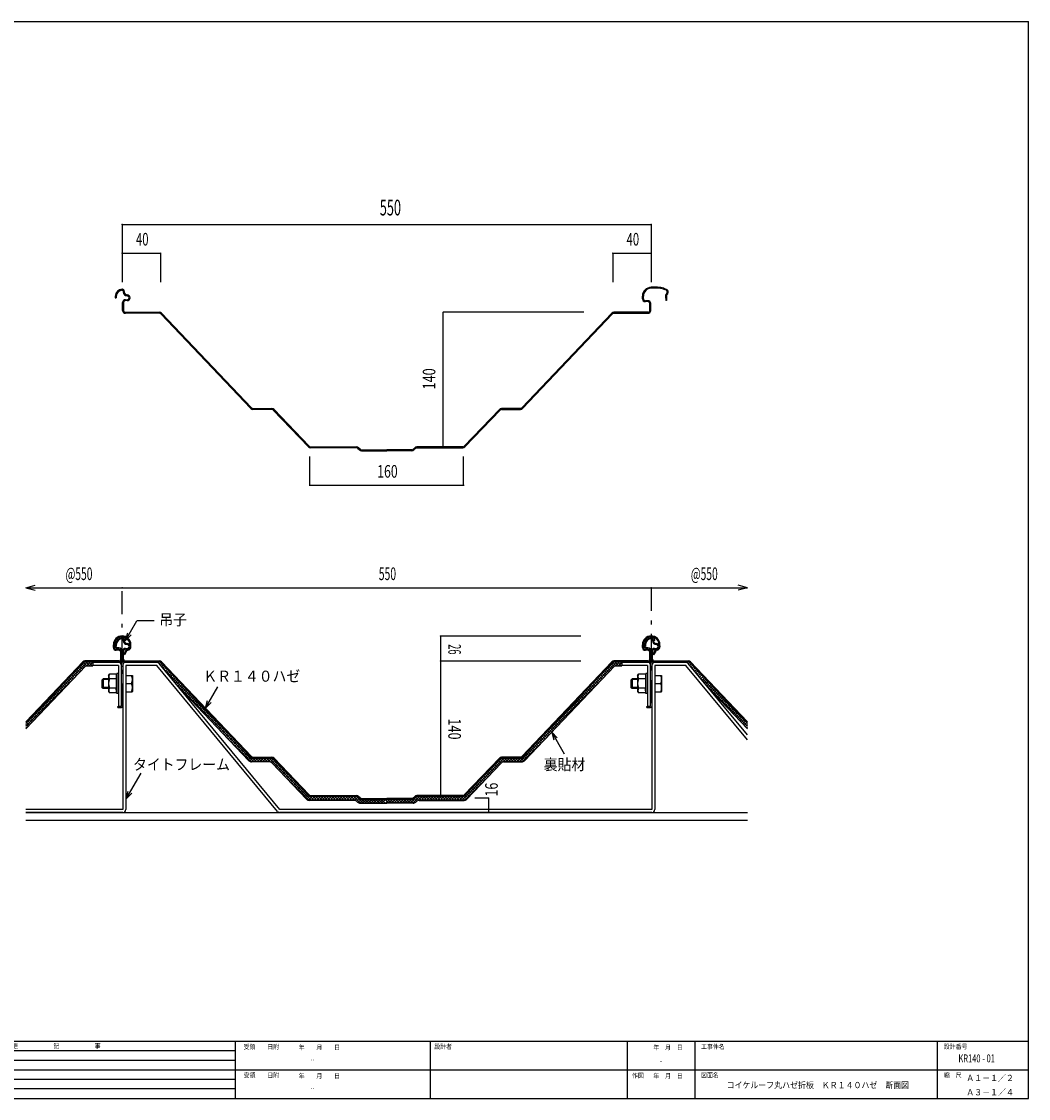
# Model space of a CAD drawing. Extents: x 35 to 1612, y 124 to 1244.
# Drawn here: x 565 to 1612, y 124 to 1244 of the extents above; entities that cross this region are included whole.
import ezdxf
from ezdxf.enums import TextEntityAlignment as Align

# ---------------------------------------------------------------- set-up
doc = ezdxf.new("R2010")
doc.units = 0
doc.header["$LTSCALE"] = 2
doc.header["$MEASUREMENT"] = 0
doc.linetypes.add('CENTER2', pattern=[24, 12, -5, 2, -5])
for name, color, linetype in [('0-0', 7, 'CONTINUOUS'), ('0-2', 7, 'CONTINUOUS'), ('F-F', 7, 'CONTINUOUS')]:
    doc.layers.add(name, color=color, linetype=linetype)
doc.styles.get("Standard").update_dxf_attribs({"font": 'txt.shx', "bigfont": 'extfont.shx'})

msp = doc.modelspace()

# ---------------------------------------------------------------- linework, layer by layer
at = {"layer": '0-0', "color": 4, "linetype": 'CONTINUOUS'}
for p, q in [((669.51, 1032.65), (669.51, 972.65)), ((669.51, 1002.65), (709.51, 1002.65)), ((709.51, 1002.65), (709.51, 972.65)), ((1179.51, 1002.65), (1179.51, 972.65)), ((1179.51, 1002.65), (1219.51, 1002.65)), ((1003.18, 801.23), (1003.18, 941.23)), ((1149.51, 941.23), (1003.18, 941.23)), ((864.51, 761.23), (864.51, 791.23)), ((1024.51, 761.23), (1024.51, 791.23)), ((1024.51, 761.23), (864.51, 761.23))]:
    msp.add_line(p, q, dxfattribs=at)
at = {"layer": '0-0', "color": 7, "linetype": 'CONTINUOUS'}
for p, q in [((669.58, 965.23), (669.9, 965.24)), ((669.66, 964.23), (669.87, 964.24)), ((1232.61, 966.28), (1235.88, 965.11)), ((662.41, 958.15), (662.41, 956.15)), ((662.41, 956.15), (663.41, 956.15)), ((663.41, 958.09), (663.41, 956.15)), ((670.78, 963.07), (670.71, 962.35)), ((671.76, 962.89), (671.71, 962.35)), ((673.01, 954.35), (674.71, 954.35)), ((674.71, 953.35), (673.01, 953.35)), ((1210.42, 955.33), (1210.42, 958.13)), ((1211.42, 955.33), (1211.42, 958.13)), ((1216.01, 953.33), (1213.42, 953.33)), ((1216.01, 952.33), (1213.42, 952.33)), ((1234.32, 957.83), (1234.54, 953.51)), ((670.01, 943.23), (670.01, 951.35)), ((671.01, 951.35), (671.01, 943.23)), ((673.01, 941.23), (708.23, 941.23)), ((1216.02, 941.23), (1180.8, 941.23)), ((1218.02, 943.23), (1218.02, 950.33)), ((1219.01, 943.23), (1219.01, 950.33)), ((708.23, 940.23), (673.01, 940.23)), ((709.68, 939.61), (803.2, 841.16)), ((803.92, 841.85), (710.4, 940.3)), ((1085.11, 841.85), (1178.63, 940.3)), ((1179.35, 939.61), (1085.83, 841.16)), ((1180.8, 940.23), (1216.02, 940.23)), ((805.37, 841.23), (825.23, 841.23)), ((825.23, 840.23), (805.37, 840.23)), ((863.92, 801.85), (827.4, 840.3)), ((1025.11, 801.85), (1061.63, 840.3)), ((1083.66, 841.23), (1063.8, 841.23)), ((1063.8, 840.23), (1083.66, 840.23)), ((826.68, 839.61), (863.2, 801.17)), ((1062.35, 839.61), (1025.83, 801.17)), ((865.37, 801.23), (913.27, 801.23)), ((913.27, 800.23), (865.37, 800.23)), ((914.69, 799.65), (916.22, 798.11)), ((916.93, 798.82), (915.39, 800.35)), ((918.34, 798.23), (944.51, 798.23)), ((918.34, 797.23), (944.51, 797.23)), ((970.69, 798.23), (944.51, 798.23)), ((970.69, 797.23), (944.51, 797.23)), ((972.1, 798.82), (973.64, 800.35)), ((974.34, 799.65), (972.81, 798.11)), ((1023.66, 801.23), (975.76, 801.23)), ((975.76, 800.23), (1023.66, 800.23))]:
    msp.add_line(p, q, dxfattribs=at)
at = {"layer": '0-0', "color": 3, "linetype": 'CONTINUOUS', "const_width": 0.8}
for points in [[(669.114, 1032.651, 1), (669.914, 1032.651, 1)], [(1219.114, 1032.651, 1), (1219.914, 1032.651, 1)], [(669.114, 1002.651, 1), (669.914, 1002.651, 1)], [(709.114, 1002.651, 1), (709.914, 1002.651, 1)], [(1179.114, 1002.651, 1), (1179.914, 1002.651, 1)], [(1219.114, 1002.651, 1), (1219.914, 1002.651, 1)], [(1002.776, 941.231, 1), (1003.576, 941.231, 1)], [(1002.776, 801.231, 1), (1003.576, 801.231, 1)], [(864.114, 761.231, 1), (864.914, 761.231, 1)], [(1024.114, 761.231, 1), (1024.914, 761.231, 1)]]:
    msp.add_lwpolyline(points, format="xyb", close=True, dxfattribs=at)
at = {"layer": '0-0', "color": 4, "linetype": 'CONTINUOUS'}
msp.add_lwpolyline([(669.51, 1032.65), (1219.51, 1032.65), (1219.51, 972.65)], dxfattribs=at)
at = {"layer": '0-0', "color": 7, "linetype": 'CONTINUOUS'}
for points in [[(1232.39, 965.3), (1235.1, 964.46), (1235.61, 963.87)], [(1235.32, 957.88), (1235.54, 953.56), (1234.54, 953.51)]]:
    msp.add_lwpolyline(points, dxfattribs=at)
for centre, radius, start, end in [((669.95, 957.69), 7.552, 92.870895, 176.485825), ((669.95, 957.69), 6.552, 92.57373, 176.485825), ((669.79, 963.24), 1, 349.720016, 445.511261), ((669.79, 963.24), 2, 349.720016, 446.987885), ((1219.51, 958.13), 9.099, 90.003738, -180), ((1219.51, 958.13), 8.1, 90.004211, -180), ((1222.92, 923.54), 43.819, 77.227173, 94.457367), ((1222.92, 923.54), 42.819, 77.227188, 94.457367), ((1233.09, 962.24), 3, 314.79982, 393.011978), ((1233.09, 962.24), 4, 33.011978, 45.851196), ((1233.09, 962.24), 4, 314.79982, 393.011978), ((673.01, 951.35), 3, 90, 180), ((674.71, 962.35), 4, 180, 270), ((673.01, 951.35), 2, 90, 180), ((674.71, 962.35), 3, 180, 270), ((674.71, 956.35), 3, 360, 450), ((674.71, 956.35), 2, 360, 450), ((674.71, 956.35), 2, 270, 360), ((674.71, 956.35), 3, 270, 360), ((674.71, 956.35), 3, 360, 374.835114), ((1213.42, 955.33), 3, 180, -90), ((1213.42, 955.33), 2, 180, -90), ((1216.01, 950.33), 3, 360, 450), ((1216.01, 950.33), 2, 360, 450), ((1237.32, 957.98), 3, 134.79982, 182.912216), ((1237.32, 957.98), 2, 134.79982, 182.912216), ((673.01, 943.23), 3, 180, -90), ((673.01, 943.23), 2, 180, -90), ((708.23, 938.23), 3, 43.531281, 90), ((1180.8, 938.23), 3, 90, 136.468719), ((1216.02, 943.23), 3, 270, 0), ((1216.02, 943.23), 2, 270, 0), ((708.23, 938.23), 2, 43.531281, 90), ((1180.8, 938.23), 2, 90, 136.468719), ((805.37, 843.23), 3, 223.531342, 270), ((805.37, 843.23), 2, 223.531342, 270), ((825.23, 838.23), 3, 43.531219, 90), ((825.23, 838.23), 2, 43.531219, 90), ((1063.8, 838.23), 3, 90, 136.468781), ((1063.8, 838.23), 2, 90, 136.468781), ((1083.66, 843.23), 2, 270, 316.468658), ((1083.66, 843.23), 3, 270, 316.468658), ((865.37, 803.23), 3, 223.531219, 270), ((865.37, 803.23), 2, 223.531219, 270), ((913.27, 798.23), 3, 45.000244, 90), ((913.27, 798.23), 2, 45.000244, 90), ((918.34, 800.23), 3, 225.000244, 270), ((918.34, 800.23), 2, 225.000244, 270), ((970.69, 800.23), 2, 270, 314.999756), ((970.69, 800.23), 3, 270, 314.999756), ((975.76, 798.23), 3, 90, 134.999756), ((975.76, 798.23), 2, 90, 134.999756), ((1023.66, 803.23), 2, 270, 316.468781), ((1023.66, 803.23), 3, 270, 316.468781)]:
    msp.add_arc(centre, radius, start, end, dxfattribs=at)
at = {"layer": '0-2', "color": 7, "linetype": 'CONTINUOUS'}
for p, q in [((569.51, 654.72), (579.17, 657.31)), ((569.51, 654.72), (579.17, 652.13)), ((1319.51, 654.72), (1309.86, 657.31)), ((1319.51, 654.72), (1309.86, 652.13)), ((673.13, 600.02), (684.94, 620.47)), ((702.81, 620.47), (684.94, 620.47)), ((673.13, 600.02), (675.27, 608.02)), ((673.13, 600.02), (678.98, 605.88)), ((660.41, 592.74), (660.41, 595.54)), ((661.41, 592.74), (661.41, 595.54)), ((662.41, 595.54), (662.41, 593.54)), ((663.41, 595.48), (663.41, 593.54)), ((670.78, 600.45), (670.71, 599.74)), ((671.76, 600.27), (671.71, 599.74)), ((673.13, 600.02), (671.96, 600.02)), ((677.61, 594.51), (677.61, 595.54)), ((677.61, 594.51), (677.71, 593.74)), ((678.61, 594.63), (678.61, 595.54)), ((1000.52, 604.64), (1146.36, 604.64)), ((1000.52, 604.64), (1000.52, 438.64)), ((1210.41, 592.74), (1210.41, 595.54)), ((1211.41, 592.74), (1211.41, 595.54)), ((1212.41, 595.54), (1212.41, 593.54)), ((1213.41, 595.48), (1213.41, 593.54)), ((1220.78, 600.45), (1220.71, 599.74)), ((1221.76, 600.27), (1221.71, 599.74)), ((1223.13, 600.02), (1221.96, 600.02)), ((1227.61, 594.51), (1227.61, 595.54)), ((1227.61, 594.51), (1227.71, 593.74)), ((1228.61, 594.63), (1228.61, 595.54)), ((662.41, 593.54), (663.41, 593.54)), ((666.01, 592.13), (663.41, 592.13)), ((666.01, 590.74), (663.41, 590.74)), ((666.01, 589.74), (663.41, 589.74)), ((668.01, 580.64), (668.01, 587.74)), ((669.01, 580.64), (669.01, 587.74)), ((670.01, 580.64), (670.01, 588.74)), ((671.01, 580.64), (671.01, 588.74)), ((673.34, 589.37), (671.18, 585.63)), ((673.01, 591.74), (674.71, 591.74)), ((674.71, 590.74), (673.01, 590.74)), ((1212.41, 593.54), (1213.41, 593.54)), ((1216.01, 592.13), (1213.41, 592.13)), ((1216.01, 590.74), (1213.41, 590.74)), ((1216.01, 589.74), (1213.41, 589.74)), ((1218.01, 580.64), (1218.01, 587.74)), ((1219.01, 580.64), (1219.01, 587.74)), ((1220.01, 580.64), (1220.01, 588.74)), ((1221.01, 580.64), (1221.01, 588.74)), ((1223.34, 589.37), (1221.18, 585.63)), ((1223.01, 591.74), (1224.71, 591.74)), ((1224.71, 590.74), (1223.01, 590.74)), ((569.51, 515.48), (628.63, 577.7)), ((629.35, 577.01), (569.51, 514.03)), ((569.51, 508.22), (631.66, 573.64)), ((666.01, 578.64), (630.8, 578.64)), ((630.8, 577.64), (666.02, 577.64)), ((631.66, 573.64), (638.91, 573.64)), ((668.91, 577.14), (669.01, 580.64)), ((668.91, 531.34), (668.91, 577.14)), ((668.91, 573.14), (670.11, 573.14)), ((670.11, 577.14), (670.01, 580.64)), ((670.11, 577.14), (670.11, 571.14)), ((673.01, 578.64), (708.23, 578.64)), ((708.23, 577.64), (673.01, 577.64)), ((709.68, 577.01), (803.2, 478.57)), ((803.92, 479.26), (710.4, 577.7)), ((1000.52, 578.64), (1146.36, 578.64)), ((1085.11, 479.26), (1178.63, 577.7)), ((1179.35, 577.01), (1085.83, 478.57)), ((1087.84, 474.88), (1181.66, 573.64)), ((1216.01, 578.64), (1180.8, 578.64)), ((1180.8, 577.64), (1216.02, 577.64)), ((1181.66, 573.64), (1188.91, 573.64)), ((1218.91, 577.14), (1219.01, 580.64)), ((1218.91, 531.34), (1218.91, 577.14)), ((1218.91, 573.14), (1220.11, 573.14)), ((1220.11, 577.14), (1220.01, 580.64)), ((1220.11, 577.14), (1220.11, 571.14)), ((1223.01, 578.64), (1258.23, 578.64)), ((1258.23, 577.64), (1223.01, 577.64)), ((1259.68, 577.01), (1319.51, 514.03)), ((1319.51, 515.48), (1260.4, 577.7)), ((801.19, 474.88), (727.73, 552.21)), ((756.2, 529.49), (769.01, 551.67)), ((1319.51, 508.22), (1277.73, 552.21)), ((665.11, 531.34), (668.91, 531.34)), ((665.11, 530.14), (665.11, 531.34)), ((665.11, 530.14), (668.91, 530.14)), ((756.2, 529.49), (758.35, 537.49)), ((756.2, 529.49), (762.06, 535.35)), ((1215.11, 530.14), (1218.91, 530.14)), ((1116.05, 504.57), (1118.19, 496.57)), ((1116.05, 504.57), (1121.91, 498.72)), ((1116.05, 504.57), (1129.04, 482.07)), ((822.65, 473.64), (804.09, 473.64)), ((805.37, 478.64), (825.23, 478.64)), ((825.23, 477.64), (805.37, 477.64)), ((861.19, 434.88), (825.55, 472.39)), ((826.68, 477.01), (863.2, 438.57)), ((863.92, 439.26), (827.4, 477.7)), ((1025.11, 439.26), (1061.63, 477.7)), ((1062.35, 477.01), (1025.83, 438.57)), ((1027.84, 434.88), (1063.48, 472.39)), ((1083.66, 478.64), (1063.8, 478.64)), ((1063.8, 477.64), (1083.66, 477.64)), ((1066.38, 473.64), (1084.94, 473.64)), ((673.79, 435.34), (689.13, 461.91)), ((673.79, 435.34), (675.94, 443.34)), ((673.79, 435.34), (679.65, 441.2)), ((865.37, 438.64), (913.27, 438.64)), ((913.27, 437.64), (865.37, 437.64)), ((914.69, 437.05), (916.22, 435.51)), ((916.93, 436.22), (915.39, 437.76)), ((972.1, 436.22), (973.64, 437.76)), ((974.34, 437.05), (972.81, 435.51)), ((1023.66, 438.64), (975.76, 438.64)), ((975.76, 437.64), (1023.66, 437.64)), ((910.79, 433.64), (864.09, 433.64)), ((913.61, 432.46), (914.27, 431.81)), ((917.1, 430.64), (944.51, 430.64)), ((918.34, 435.64), (944.51, 435.64)), ((918.34, 434.64), (944.51, 434.64)), ((970.69, 435.64), (944.51, 435.64)), ((970.69, 434.64), (944.51, 434.64)), ((971.93, 430.64), (944.51, 430.64)), ((975.41, 432.46), (974.76, 431.81)), ((978.24, 433.64), (1024.94, 433.64)), ((1050.52, 435.94), (1036.07, 435.94)), ((1050.52, 435.94), (1050.52, 420.94))]:
    msp.add_line(p, q, dxfattribs=at)
at = {"layer": '0-2', "color": 7, "linetype": 'CENTER2'}
for p, q in [((669.51, 531.34), (669.51, 654.72)), ((1219.51, 654.72), (1219.51, 531.34))]:
    msp.add_line(p, q, dxfattribs=at)
at = {"layer": '0-2', "color": 4, "linetype": 'CONTINUOUS'}
for p, q in [((633.68, 577.64), (569.51, 513.47)), ((630.85, 577.64), (612.78, 559.56)), ((626.78, 568.5), (623.95, 571.33)), ((628.16, 569.95), (625.33, 572.78)), ((629.53, 571.4), (626.7, 574.23)), ((630.91, 572.85), (628.08, 575.68)), ((632.95, 573.64), (629.46, 577.13)), ((635.78, 573.64), (631.78, 577.64)), ((636.5, 577.64), (632.5, 573.64)), ((638.61, 573.64), (634.61, 577.64)), ((639.33, 577.64), (635.33, 573.64)), ((638.91, 576.16), (637.44, 577.64)), ((638.91, 574.39), (638.16, 573.64)), ((706.59, 576.98), (707.25, 577.64)), ((708.23, 575.79), (709.57, 577.13)), ((709.51, 574.24), (710.95, 575.68)), ((710.79, 572.69), (712.32, 574.23)), ((712.07, 571.14), (713.7, 572.78)), ((713.35, 569.6), (715.08, 571.33)), ((1183.68, 577.64), (1109.04, 503)), ((1180.85, 577.64), (1162.78, 559.56)), ((1176.78, 568.5), (1173.95, 571.33)), ((1178.16, 569.95), (1175.33, 572.78)), ((1179.53, 571.4), (1176.7, 574.23)), ((1180.91, 572.85), (1178.08, 575.68)), ((1182.95, 573.64), (1179.46, 577.13)), ((1185.78, 573.64), (1181.78, 577.64)), ((1186.5, 577.64), (1182.5, 573.64)), ((1188.61, 573.64), (1184.61, 577.64)), ((1189.33, 577.64), (1185.33, 573.64)), ((1188.91, 576.16), (1187.44, 577.64)), ((1188.91, 574.39), (1188.16, 573.64)), ((1256.59, 576.98), (1257.25, 577.64)), ((1258.23, 575.79), (1259.57, 577.13)), ((1259.51, 574.24), (1260.95, 575.68)), ((1260.79, 572.69), (1262.32, 574.23)), ((1262.07, 571.14), (1263.7, 572.78)), ((1263.35, 569.6), (1265.08, 571.33)), ((617.13, 558.34), (614.3, 561.17)), ((618.51, 559.79), (615.68, 562.62)), ((619.89, 561.24), (617.06, 564.07)), ((621.27, 562.69), (618.44, 565.52)), ((622.64, 564.15), (619.82, 566.97)), ((624.02, 565.6), (621.19, 568.42)), ((625.4, 567.05), (622.57, 569.88)), ((713.13, 569.85), (779.99, 503)), ((714.63, 568.05), (716.46, 569.88)), ((715.91, 566.5), (717.84, 568.42)), ((717.19, 564.95), (719.21, 566.97)), ((718.47, 563.4), (720.59, 565.52)), ((719.75, 561.85), (721.97, 564.07)), ((721.03, 560.31), (723.35, 562.62)), ((722.31, 558.76), (724.73, 561.17)), ((1167.13, 558.34), (1164.3, 561.17)), ((1168.51, 559.79), (1165.68, 562.62)), ((1169.89, 561.24), (1167.06, 564.07)), ((1171.27, 562.69), (1168.44, 565.52)), ((1172.64, 564.15), (1169.82, 566.97)), ((1174.02, 565.6), (1171.19, 568.42)), ((1175.4, 567.05), (1172.57, 569.88)), ((1264.63, 568.05), (1266.46, 569.88)), ((1265.91, 566.5), (1267.84, 568.42)), ((1267.19, 564.95), (1269.21, 566.97)), ((1268.47, 563.4), (1270.59, 565.52)), ((1269.75, 561.85), (1271.97, 564.07)), ((1271.03, 560.31), (1273.35, 562.62)), ((1272.31, 558.76), (1274.73, 561.17)), ((1272.31, 558.76), (1274.73, 561.17)), ((615.64, 556.77), (569.51, 510.65)), ((606.11, 546.74), (603.28, 549.57)), ((607.49, 548.19), (604.66, 551.02)), ((608.86, 549.64), (606.04, 552.47)), ((610.24, 551.09), (607.41, 553.92)), ((611.62, 552.54), (608.79, 555.37)), ((613, 553.99), (610.17, 556.82)), ((614.38, 555.44), (611.55, 558.27)), ((615.75, 556.89), (612.93, 559.72)), ((723.59, 557.21), (726.1, 559.72)), ((724.87, 555.66), (727.48, 558.27)), ((726.15, 554.11), (728.86, 556.82)), ((726.64, 553.52), (806.52, 473.64)), ((727.41, 552.54), (730.24, 555.37)), ((728.79, 551.09), (731.62, 553.92)), ((730.16, 549.64), (732.99, 552.47)), ((731.54, 548.19), (734.37, 551.02)), ((732.92, 546.74), (735.75, 549.57)), ((1165.64, 556.77), (1082.5, 473.64)), ((1156.11, 546.74), (1153.28, 549.57)), ((1157.49, 548.19), (1154.66, 551.02)), ((1158.86, 549.64), (1156.04, 552.47)), ((1160.24, 551.09), (1157.41, 553.92)), ((1161.62, 552.54), (1158.79, 555.37)), ((1163, 553.99), (1160.17, 556.82)), ((1164.38, 555.44), (1161.55, 558.27)), ((1165.75, 556.89), (1162.93, 559.72)), ((1273.15, 559.84), (1319.51, 513.47)), ((1273.59, 557.21), (1276.1, 559.72)), ((1273.59, 557.21), (1276.1, 559.72)), ((1274.87, 555.66), (1277.48, 558.27)), ((1274.87, 555.66), (1277.48, 558.27)), ((1276.15, 554.11), (1278.86, 556.82)), ((1276.64, 553.52), (1319.51, 510.65)), ((1277.43, 552.56), (1280.24, 555.37)), ((1278.79, 551.09), (1281.62, 553.92)), ((1280.16, 549.64), (1282.99, 552.47)), ((1281.54, 548.19), (1284.37, 551.02)), ((1282.92, 546.74), (1285.75, 549.57)), ((595.09, 535.14), (592.26, 537.96)), ((596.46, 536.59), (593.63, 539.42)), ((597.84, 538.04), (595.01, 540.87)), ((599.22, 539.49), (596.39, 542.32)), ((600.6, 540.94), (597.77, 543.77)), ((601.98, 542.39), (599.15, 545.22)), ((603.35, 543.84), (600.52, 546.67)), ((604.73, 545.29), (601.9, 548.12)), ((734.3, 545.29), (737.13, 548.12)), ((735.68, 543.84), (738.5, 546.67)), ((737.05, 542.39), (739.88, 545.22)), ((738.43, 540.94), (741.26, 543.77)), ((739.81, 539.49), (742.64, 542.32)), ((741.19, 538.04), (744.02, 540.87)), ((742.57, 536.59), (745.39, 539.42)), ((743.94, 535.14), (746.77, 537.96)), ((1145.09, 535.14), (1142.26, 537.96)), ((1146.46, 536.59), (1143.63, 539.42)), ((1147.84, 538.04), (1145.01, 540.87)), ((1149.22, 539.49), (1146.39, 542.32)), ((1150.6, 540.94), (1147.77, 543.77)), ((1151.98, 542.39), (1149.15, 545.22)), ((1153.35, 543.84), (1150.52, 546.67)), ((1154.73, 545.29), (1151.9, 548.12)), ((1284.3, 545.29), (1287.13, 548.12)), ((1285.68, 543.84), (1288.5, 546.67)), ((1287.05, 542.39), (1289.88, 545.22)), ((1288.43, 540.94), (1291.26, 543.77)), ((1289.81, 539.49), (1292.64, 542.32)), ((1291.19, 538.04), (1294.02, 540.87)), ((1292.57, 536.59), (1295.39, 539.42)), ((1293.94, 535.14), (1296.77, 537.96)), ((585.44, 524.98), (582.61, 527.81)), ((586.82, 526.43), (583.99, 529.26)), ((588.2, 527.88), (585.37, 530.71)), ((589.57, 529.33), (586.74, 532.16)), ((590.95, 530.78), (588.12, 533.61)), ((592.33, 532.23), (589.5, 535.06)), ((593.71, 533.69), (590.88, 536.51)), ((745.32, 533.69), (748.15, 536.51)), ((746.7, 532.23), (749.53, 535.06)), ((748.08, 530.78), (750.91, 533.61)), ((749.46, 529.33), (752.28, 532.16)), ((750.83, 527.88), (753.66, 530.71)), ((752.21, 526.43), (755.04, 529.26)), ((753.59, 524.98), (756.42, 527.81)), ((1135.44, 524.98), (1132.61, 527.81)), ((1136.82, 526.43), (1133.99, 529.26)), ((1138.2, 527.88), (1135.37, 530.71)), ((1139.57, 529.33), (1136.74, 532.16)), ((1140.95, 530.78), (1138.12, 533.61)), ((1142.33, 532.23), (1139.5, 535.06)), ((1143.71, 533.69), (1140.88, 536.51)), ((1295.32, 533.69), (1298.15, 536.51)), ((1296.7, 532.23), (1299.53, 535.06)), ((1298.08, 530.78), (1300.91, 533.61)), ((1299.46, 529.33), (1302.28, 532.16)), ((1300.83, 527.88), (1303.66, 530.71)), ((1302.21, 526.43), (1305.04, 529.26)), ((1303.59, 524.98), (1306.42, 527.81)), ((574.42, 513.38), (571.59, 516.21)), ((575.79, 514.83), (572.96, 517.66)), ((577.17, 516.28), (574.34, 519.11)), ((578.55, 517.73), (575.72, 520.56)), ((579.93, 519.18), (577.1, 522.01)), ((581.31, 520.63), (578.48, 523.46)), ((582.68, 522.08), (579.85, 524.91)), ((584.06, 523.53), (581.23, 526.36)), ((754.97, 523.53), (757.8, 526.36)), ((756.34, 522.08), (759.17, 524.91)), ((757.72, 520.63), (760.55, 523.46)), ((759.1, 519.18), (761.93, 522.01)), ((760.48, 517.73), (763.31, 520.56)), ((761.86, 516.28), (764.69, 519.11)), ((763.23, 514.83), (766.06, 517.66)), ((764.61, 513.38), (767.44, 516.21)), ((1124.42, 513.38), (1121.59, 516.21)), ((1125.79, 514.83), (1122.96, 517.66)), ((1127.17, 516.28), (1124.34, 519.11)), ((1128.55, 517.73), (1125.72, 520.56)), ((1129.93, 519.18), (1127.1, 522.01)), ((1131.31, 520.63), (1128.48, 523.46)), ((1132.68, 522.08), (1129.85, 524.91)), ((1134.06, 523.53), (1131.23, 526.36)), ((1304.97, 523.53), (1307.8, 526.36)), ((1306.35, 522.08), (1309.17, 524.91)), ((1307.72, 520.63), (1310.55, 523.46)), ((1309.1, 519.18), (1311.93, 522.01)), ((1310.48, 517.73), (1313.31, 520.56)), ((1311.86, 516.28), (1314.69, 519.11)), ((1313.23, 514.83), (1316.06, 517.66)), ((1314.61, 513.38), (1317.44, 516.21)), ((571.66, 510.48), (569.51, 512.62)), ((570.28, 509.03), (569.51, 509.79)), ((573.04, 511.93), (570.21, 514.76)), ((765.99, 511.93), (768.82, 514.76)), ((767.37, 510.48), (770.2, 513.31)), ((768.75, 509.03), (771.58, 511.86)), ((770.12, 507.58), (772.95, 510.41)), ((771.5, 506.13), (774.33, 508.96)), ((772.88, 504.68), (775.71, 507.5)), ((774.26, 503.23), (777.09, 506.05)), ((775.64, 501.77), (778.47, 504.6)), ((1113.39, 501.77), (1110.56, 504.6)), ((1114.77, 503.23), (1111.94, 506.05)), ((1116.15, 504.68), (1113.32, 507.5)), ((1117.53, 506.13), (1114.7, 508.96)), ((1118.9, 507.58), (1116.08, 510.41)), ((1120.28, 509.03), (1117.45, 511.86)), ((1121.66, 510.48), (1118.83, 513.31)), ((1123.04, 511.93), (1120.21, 514.76)), ((1315.99, 511.93), (1318.82, 514.76)), ((1317.37, 510.48), (1319.51, 512.62)), ((1318.75, 509.03), (1319.51, 509.79)), ((777.01, 500.32), (779.84, 503.15)), ((777.13, 500.2), (803.68, 473.66)), ((778.39, 498.87), (781.22, 501.7)), ((779.77, 497.42), (782.6, 500.25)), ((781.15, 495.97), (783.98, 498.8)), ((782.53, 494.52), (785.36, 497.35)), ((783.9, 493.07), (786.73, 495.9)), ((785.28, 491.62), (788.11, 494.45)), ((786.66, 490.17), (789.49, 493)), ((1111.9, 500.2), (1085.35, 473.66)), ((1102.37, 490.17), (1099.54, 493)), ((1103.75, 491.62), (1100.92, 494.45)), ((1105.12, 493.07), (1102.3, 495.9)), ((1106.5, 494.52), (1103.67, 497.35)), ((1107.88, 495.97), (1105.05, 498.8)), ((1109.26, 497.42), (1106.43, 500.25)), ((1110.64, 498.87), (1107.81, 501.7)), ((1112.01, 500.32), (1109.19, 503.15)), ((788.04, 488.72), (790.87, 491.55)), ((789.42, 487.27), (792.25, 490.1)), ((790.79, 485.82), (793.62, 488.65)), ((792.17, 484.37), (795, 487.2)), ((793.55, 482.92), (796.38, 485.75)), ((794.93, 481.47), (797.76, 484.3)), ((796.31, 480.02), (799.13, 482.85)), ((1092.72, 480.02), (1089.89, 482.85)), ((1094.1, 481.47), (1091.27, 484.3)), ((1095.48, 482.92), (1092.65, 485.75)), ((1096.86, 484.37), (1094.03, 487.2)), ((1098.23, 485.82), (1095.41, 488.65)), ((1099.61, 487.27), (1096.78, 490.1)), ((1100.99, 488.72), (1098.16, 491.55)), ((797.68, 478.57), (800.51, 481.4)), ((799.06, 477.12), (801.89, 479.95)), ((800.44, 475.67), (803.27, 478.5)), ((801.89, 474.29), (805.24, 477.64)), ((804.07, 473.64), (808.07, 477.64)), ((805.35, 477.64), (809.35, 473.64)), ((806.89, 473.64), (810.89, 477.64)), ((808.18, 477.64), (812.18, 473.64)), ((809.72, 473.64), (813.72, 477.64)), ((811.01, 477.64), (815.01, 473.64)), ((812.55, 473.64), (816.55, 477.64)), ((813.84, 477.64), (817.84, 473.64)), ((815.38, 473.64), (819.38, 477.64)), ((816.67, 477.64), (820.67, 473.64)), ((818.21, 473.64), (822.21, 477.64)), ((819.5, 477.64), (823.61, 473.52)), ((821.04, 473.64), (825.04, 477.64)), ((822.32, 477.64), (866.32, 433.64)), ((823.72, 473.49), (826.95, 476.72)), ((825.15, 477.64), (843.81, 458.97)), ((825.5, 472.44), (828.33, 475.27)), ((826.88, 470.99), (829.71, 473.82)), ((828.26, 469.54), (831.09, 472.37)), ((829.63, 468.09), (832.46, 470.92)), ((1066.71, 477.64), (1022.71, 433.64)), ((1063.88, 477.64), (1045.21, 458.97)), ((1059.39, 468.09), (1056.56, 470.92)), ((1060.77, 469.54), (1057.94, 472.37)), ((1062.15, 470.99), (1059.32, 473.82)), ((1063.53, 472.44), (1060.7, 475.27)), ((1065.31, 473.49), (1062.08, 476.72)), ((1067.99, 473.64), (1063.99, 477.64)), ((1069.53, 477.64), (1065.42, 473.52)), ((1070.82, 473.64), (1066.82, 477.64)), ((1072.36, 477.64), (1068.36, 473.64)), ((1073.65, 473.64), (1069.65, 477.64)), ((1075.19, 477.64), (1071.19, 473.64)), ((1076.48, 473.64), (1072.48, 477.64)), ((1078.02, 477.64), (1074.02, 473.64)), ((1079.31, 473.64), (1075.31, 477.64)), ((1080.85, 477.64), (1076.85, 473.64)), ((1082.13, 473.64), (1078.13, 477.64)), ((1083.68, 477.64), (1079.68, 473.64)), ((1084.96, 473.64), (1080.96, 477.64)), ((1087.14, 474.29), (1083.79, 477.64)), ((1088.59, 475.67), (1085.76, 478.5)), ((1089.97, 477.12), (1087.14, 479.95)), ((1091.35, 478.57), (1088.52, 481.4)), ((831.01, 466.64), (833.84, 469.47)), ((832.39, 465.19), (835.22, 468.02)), ((833.77, 463.74), (836.6, 466.57)), ((835.15, 462.29), (837.98, 465.12)), ((836.52, 460.84), (839.35, 463.67)), ((837.9, 459.39), (840.73, 462.22)), ((839.28, 457.94), (842.11, 460.77)), ((840.66, 456.49), (843.49, 459.32)), ((1048.37, 456.49), (1045.54, 459.32)), ((1049.75, 457.94), (1046.92, 460.77)), ((1051.13, 459.39), (1048.3, 462.22)), ((1052.5, 460.84), (1049.67, 463.67)), ((1053.88, 462.29), (1051.05, 465.12)), ((1055.26, 463.74), (1052.43, 466.57)), ((1056.64, 465.19), (1053.81, 468.02)), ((1058.02, 466.64), (1055.19, 469.47)), ((840.95, 456.18), (863.44, 433.69)), ((842.04, 455.04), (844.87, 457.87)), ((843.41, 453.59), (846.24, 456.42)), ((844.79, 452.14), (847.62, 454.97)), ((846.17, 450.69), (849, 453.52)), ((847.55, 449.24), (850.38, 452.07)), ((848.93, 447.79), (851.76, 450.61)), ((850.3, 446.34), (853.13, 449.16)), ((1048.08, 456.18), (1025.59, 433.69)), ((1038.72, 446.34), (1035.9, 449.16)), ((1040.1, 447.79), (1037.27, 450.61)), ((1041.48, 449.24), (1038.65, 452.07)), ((1042.86, 450.69), (1040.03, 453.52)), ((1044.24, 452.14), (1041.41, 454.97)), ((1045.61, 453.59), (1042.78, 456.42)), ((1046.99, 455.04), (1044.16, 457.87)), ((851.68, 444.88), (854.51, 447.71)), ((853.06, 443.43), (855.89, 446.26)), ((854.44, 441.98), (857.27, 444.81)), ((855.82, 440.53), (858.65, 443.36)), ((857.19, 439.08), (860.02, 441.91)), ((858.57, 437.63), (861.4, 440.46)), ((859.95, 436.18), (862.78, 439.01)), ((861.33, 434.73), (864.4, 437.8)), ((863.17, 433.74), (867.06, 437.64)), ((865.14, 437.64), (869.15, 433.64)), ((865.89, 433.64), (869.89, 437.64)), ((867.98, 437.64), (871.98, 433.64)), ((868.72, 433.64), (872.72, 437.64)), ((870.81, 437.64), (874.81, 433.64)), ((871.55, 433.64), (875.55, 437.64)), ((873.64, 437.64), (877.64, 433.64)), ((874.37, 433.64), (878.37, 437.64)), ((876.47, 437.64), (880.47, 433.64)), ((877.2, 433.64), (881.2, 437.64)), ((879.29, 437.64), (883.29, 433.64)), ((880.03, 433.64), (884.03, 437.64)), ((882.12, 437.64), (886.12, 433.64)), ((882.86, 433.64), (886.86, 437.64)), ((884.95, 437.64), (888.95, 433.64)), ((885.69, 433.64), (889.69, 437.64)), ((887.78, 437.64), (891.78, 433.64)), ((888.52, 433.64), (892.52, 437.64)), ((890.61, 437.64), (894.61, 433.64)), ((891.35, 433.64), (895.35, 437.64)), ((893.44, 437.64), (897.44, 433.64)), ((894.17, 433.64), (898.17, 437.64)), ((896.26, 437.64), (900.26, 433.64)), ((897, 433.64), (901, 437.64)), ((899.09, 437.64), (903.09, 433.64)), ((899.83, 433.64), (903.83, 437.64)), ((901.92, 437.64), (905.92, 433.64)), ((902.66, 433.64), (906.66, 437.64)), ((904.75, 437.64), (908.75, 433.64)), ((905.49, 433.64), (909.49, 437.64)), ((907.58, 437.64), (911.68, 433.54)), ((908.32, 433.64), (912.32, 437.64)), ((910.41, 437.64), (917.41, 430.64)), ((911.13, 433.62), (914.62, 437.11)), ((913.24, 437.64), (920.24, 430.64)), ((975.79, 437.64), (968.79, 430.64)), ((978.62, 437.64), (971.62, 430.64)), ((977.9, 433.62), (974.41, 437.11)), ((980.71, 433.64), (976.71, 437.64)), ((981.45, 437.64), (977.35, 433.54)), ((983.54, 433.64), (979.54, 437.64)), ((984.28, 437.64), (980.28, 433.64)), ((986.37, 433.64), (982.37, 437.64)), ((987.11, 437.64), (983.11, 433.64)), ((989.2, 433.64), (985.2, 437.64)), ((989.94, 437.64), (985.94, 433.64)), ((992.03, 433.64), (988.03, 437.64)), ((992.76, 437.64), (988.76, 433.64)), ((994.86, 433.64), (990.86, 437.64)), ((995.59, 437.64), (991.59, 433.64)), ((997.68, 433.64), (993.68, 437.64)), ((998.42, 437.64), (994.42, 433.64)), ((1000.51, 433.64), (996.51, 437.64)), ((1001.25, 437.64), (997.25, 433.64)), ((1003.34, 433.64), (999.34, 437.64)), ((1004.08, 437.64), (1000.08, 433.64)), ((1006.17, 433.64), (1002.17, 437.64)), ((1006.91, 437.64), (1002.91, 433.64)), ((1009, 433.64), (1005, 437.64)), ((1009.73, 437.64), (1005.73, 433.64)), ((1011.83, 433.64), (1007.83, 437.64)), ((1012.56, 437.64), (1008.56, 433.64)), ((1014.65, 433.64), (1010.65, 437.64)), ((1015.39, 437.64), (1011.39, 433.64)), ((1017.48, 433.64), (1013.48, 437.64)), ((1018.22, 437.64), (1014.22, 433.64)), ((1020.31, 433.64), (1016.31, 437.64)), ((1021.05, 437.64), (1017.05, 433.64)), ((1023.14, 433.64), (1019.14, 437.64)), ((1023.89, 437.64), (1019.88, 433.64)), ((1025.86, 433.74), (1021.97, 437.64)), ((1027.7, 434.73), (1024.63, 437.8)), ((1029.08, 436.18), (1026.25, 439.01)), ((1030.46, 437.63), (1027.63, 440.46)), ((1031.83, 439.08), (1029.01, 441.91)), ((1033.21, 440.53), (1030.38, 443.36)), ((1034.59, 441.98), (1031.76, 444.81)), ((1035.97, 443.43), (1033.14, 446.26)), ((1037.35, 444.88), (1034.52, 447.71)), ((913.18, 432.84), (916.04, 435.7)), ((914.64, 431.48), (917.84, 434.68)), ((916.65, 430.66), (920.63, 434.64)), ((919.06, 434.64), (923.06, 430.64)), ((919.46, 430.64), (923.46, 434.64)), ((921.89, 434.64), (925.89, 430.64)), ((922.29, 430.64), (926.29, 434.64)), ((924.72, 434.64), (928.72, 430.64)), ((925.11, 430.64), (929.11, 434.64)), ((927.55, 434.64), (931.55, 430.64)), ((927.94, 430.64), (931.94, 434.64)), ((930.38, 434.64), (934.38, 430.64)), ((930.77, 430.64), (934.77, 434.64)), ((933.21, 434.64), (937.21, 430.64)), ((933.6, 430.64), (937.6, 434.64)), ((936.03, 434.64), (940.03, 430.64)), ((936.43, 430.64), (940.43, 434.64)), ((938.86, 434.64), (942.86, 430.64)), ((939.26, 430.64), (943.26, 434.64)), ((946.94, 430.64), (942.94, 434.64)), ((947.34, 434.64), (943.34, 430.64)), ((949.77, 430.64), (945.77, 434.64)), ((950.17, 434.64), (946.17, 430.64)), ((952.6, 430.64), (948.6, 434.64)), ((952.99, 434.64), (948.99, 430.64)), ((955.43, 430.64), (951.43, 434.64)), ((955.82, 434.64), (951.82, 430.64)), ((958.26, 430.64), (954.26, 434.64)), ((958.65, 434.64), (954.65, 430.64)), ((961.09, 430.64), (957.09, 434.64)), ((961.48, 434.64), (957.48, 430.64)), ((963.91, 430.64), (959.91, 434.64)), ((964.31, 434.64), (960.31, 430.64)), ((966.74, 430.64), (962.74, 434.64)), ((967.14, 434.64), (963.14, 430.64)), ((969.57, 430.64), (965.57, 434.64)), ((969.96, 434.64), (965.96, 430.64)), ((972.37, 430.66), (968.4, 434.64)), ((974.38, 431.48), (971.19, 434.68)), ((975.85, 432.84), (972.99, 435.7))]:
    msp.add_line(p, q, dxfattribs=at)
at = {"layer": '0-2', "color": 3, "linetype": 'CONTINUOUS'}
for p, q in [((638.91, 577.14), (638.91, 573.94)), ((665.71, 577.14), (638.91, 577.14)), ((665.71, 573.94), (638.91, 573.94)), ((665.71, 573.94), (665.71, 531.14)), ((670.11, 573.94), (670.11, 424.14)), ((705.61, 577.14), (673.31, 577.14)), ((705.61, 573.94), (673.31, 573.94)), ((673.31, 573.94), (673.31, 424.14)), ((831.15, 422.1), (705.61, 573.94)), ((833.61, 424.14), (708.07, 575.98)), ((1215.71, 577.14), (1188.91, 577.14)), ((1188.91, 577.14), (1188.91, 573.94)), ((1215.71, 573.94), (1188.91, 573.94)), ((1215.71, 573.94), (1215.71, 531.14)), ((1220.11, 573.94), (1220.11, 424.14)), ((1255.61, 577.14), (1223.31, 577.14)), ((1319.51, 496.64), (1255.61, 573.94)), ((1319.51, 501.66), (1258.07, 575.98)), ((649.81, 560.14), (648.31, 558.64)), ((649.81, 560.14), (649.81, 550.14)), ((655.41, 560.14), (649.81, 560.14)), ((655.41, 563.39), (656.32, 564.95)), ((655.41, 563.39), (655.41, 546.89)), ((663.41, 564.95), (656.32, 564.95)), ((663.41, 560.04), (656.32, 560.04)), ((663.41, 564.95), (663.41, 545.32)), ((663.92, 565.64), (663.92, 544.64)), ((673.31, 563.64), (680.06, 563.64)), ((1205.41, 560.14), (1199.81, 560.14)), ((1199.81, 560.14), (1199.81, 550.14)), ((1205.41, 563.39), (1206.32, 564.95)), ((1205.41, 563.39), (1205.41, 546.89)), ((1213.41, 564.95), (1206.32, 564.95)), ((1213.41, 560.04), (1206.32, 560.04)), ((1213.41, 564.95), (1213.41, 545.32)), ((1213.92, 565.64), (1213.42, 560.56)), ((1213.92, 565.64), (1213.92, 544.64)), ((1215.71, 565.46), (1213.92, 565.64)), ((1215.71, 565.46), (1215.71, 544.81)), ((1223.31, 563.64), (1230.06, 563.64)), ((1230.06, 563.64), (1230.31, 563.39)), ((1230.31, 563.39), (1230.31, 546.89)), ((648.31, 558.64), (648.31, 551.64)), ((649.81, 550.14), (648.31, 551.64)), ((655.41, 559.39), (649.06, 559.39)), ((655.41, 550.89), (649.06, 550.89)), ((655.41, 550.14), (649.81, 550.14)), ((663.41, 550.23), (656.32, 550.23)), ((663.92, 544.64), (663.42, 549.71)), ((673.31, 555.14), (679.41, 555.14)), ((1199.81, 550.14), (1198.31, 551.64)), ((1205.41, 559.39), (1199.06, 559.39)), ((1205.41, 550.89), (1199.06, 550.89)), ((1205.41, 550.14), (1199.81, 550.14)), ((1213.41, 550.23), (1206.32, 550.23)), ((1213.92, 544.64), (1213.42, 549.71)), ((1223.31, 555.14), (1229.41, 555.14)), ((655.41, 546.89), (656.32, 545.32)), ((663.41, 545.32), (656.32, 545.32)), ((673.31, 546.64), (680.06, 546.64)), ((680.06, 546.64), (680.31, 546.89)), ((1205.41, 546.89), (1206.32, 545.32)), ((1213.41, 545.32), (1206.32, 545.32)), ((1215.71, 544.81), (1213.92, 544.64)), ((1223.31, 546.64), (1230.06, 546.64)), ((1230.06, 546.64), (1230.31, 546.89)), ((668.91, 531.14), (665.71, 531.14)), ((1218.91, 531.14), (1215.71, 531.14)), ((670.11, 424.14), (569.51, 424.14)), ((1220.11, 424.14), (833.61, 424.14)), ((1220.11, 420.94), (833.61, 420.94)), ((569.51, 412.94), (1319.51, 412.94))]:
    msp.add_line(p, q, dxfattribs=at)
at = {"layer": '0-2', "color": 7, "linetype": 'CONTINUOUS'}
for points in [[(569.51, 654.72), (669.51, 654.72), (1219.51, 654.72), (1319.51, 654.72)], [(674.21, 588.87), (672.04, 585.13), (671.18, 585.63)], [(1224.21, 588.87), (1222.04, 585.13), (1221.18, 585.63)], [(1215.11, 530.14), (1215.11, 531.34), (1218.91, 531.34)]]:
    msp.add_lwpolyline(points, dxfattribs=at)
at = {"layer": '0-2', "color": 3, "linetype": 'CONTINUOUS', "const_width": 0.8}
for points in [[(669.114, 654.721, 1), (669.914, 654.721, 1)], [(1219.114, 654.721, 1), (1219.914, 654.721, 1)], [(1000.119, 604.636, 1), (1000.919, 604.636, 1)], [(1000.119, 578.636, 1), (1000.919, 578.636, 1)], [(1000.119, 438.636, 1), (1000.919, 438.636, 1)], [(1050.119, 435.936, 1), (1050.919, 435.936, 1)], [(1050.119, 420.936, 1), (1050.919, 420.936, 1)]]:
    msp.add_lwpolyline(points, format="xyb", close=True, dxfattribs=at)
at = {"layer": '0-2', "color": 3, "linetype": 'CONTINUOUS'}
for points in [[(1255.61, 573.94), (1223.31, 573.94), (1223.31, 424.14)], [(665.71, 565.46), (663.92, 565.64), (663.42, 560.56)], [(665.71, 565.46), (665.71, 544.81), (663.92, 544.64)], [(680.06, 563.64), (680.31, 563.39), (680.31, 546.89)], [(1199.81, 560.14), (1198.31, 558.64), (1198.31, 551.64)], [(670.11, 420.94), (569.51, 420.94), (1319.51, 420.94)]]:
    msp.add_lwpolyline(points, dxfattribs=at)
at = {"layer": '0-2', "color": 7, "linetype": 'CONTINUOUS'}
for centre, radius, start, end in [((669.51, 595.54), 9.099, 360, 180), ((669.51, 595.54), 8.1, 360, 180), ((669.95, 595.07), 7.552, 90.364197, 176.485825), ((669.95, 595.07), 6.552, 90.364197, 176.485825), ((669.79, 600.63), 2, 349.720016, 466.275909), ((669.79, 600.63), 1, 349.720016, 466.275909), ((674.71, 599.74), 4, 180, 270), ((674.71, 599.74), 3, 180, 270), ((669.79, 600.63), 3.388, 349.720016, 411.313583), ((674.71, 593.74), 3, 360, 450), ((674.71, 593.74), 2, 360, 450), ((674.71, 593.74), 2, 270, 360), ((674.71, 593.74), 3, 270, 360), ((674.71, 593.74), 3, 281.787842, 360), ((674.71, 593.74), 4, 281.787842, 360), ((674.71, 593.74), 3, 360, 374.835114), ((674.71, 593.74), 4, 360, 372.838577), ((1219.51, 595.54), 9.099, 360, 180), ((1219.51, 595.54), 8.1, 360, 180), ((1219.95, 595.07), 7.552, 90.364197, 176.485825), ((1219.95, 595.07), 6.552, 90.364197, 176.485825), ((1219.79, 600.63), 2, 349.720016, 466.275909), ((1219.79, 600.63), 1, 349.720016, 466.275909), ((1224.71, 599.74), 4, 180, 270), ((1224.71, 599.74), 3, 180, 270), ((1219.79, 600.63), 3.388, 349.720016, 411.313583), ((1224.71, 593.74), 3, 360, 450), ((1224.71, 593.74), 2, 360, 450), ((1224.71, 593.74), 2, 270, 360), ((1224.71, 593.74), 3, 270, 360), ((1224.71, 593.74), 3, 281.787842, 360), ((1224.71, 593.74), 4, 281.787842, 360), ((1224.71, 593.74), 3, 360, 374.835114), ((1224.71, 593.74), 4, 360, 372.838577), ((663.41, 592.74), 3, 180, -90), ((663.41, 592.74), 2, 180, -90), ((663.64, 593.34), 1.239, 171.015381, -100.399445), ((666.01, 587.74), 4.388, 21.969833, 90), ((666.01, 587.74), 3, 360, 450), ((666.01, 587.74), 2, 360, 450), ((673.01, 588.74), 3, 90, 180), ((673.01, 588.74), 2, 90, 180), ((675.94, 587.86), 3, 101.787842, 149.900238), ((675.94, 587.86), 2, 101.787842, 149.900238), ((1213.41, 592.74), 3, 180, -90), ((1213.41, 592.74), 2, 180, -90), ((1213.64, 593.34), 1.239, 171.015381, -100.399445), ((1216.01, 587.74), 4.388, 21.969833, 90), ((1216.01, 587.74), 3, 360, 450), ((1216.01, 587.74), 2, 360, 450), ((1223.01, 588.74), 3, 90, 180), ((1223.01, 588.74), 2, 90, 180), ((1225.94, 587.86), 3, 101.787842, 149.900238), ((1225.94, 587.86), 2, 101.787842, 149.900238), ((630.8, 575.64), 3, 90, 136.468719), ((630.8, 575.64), 2, 90, 136.468719), ((666.01, 580.64), 2, 270, 0), ((666.01, 580.64), 3, 270, 0), ((673.01, 580.64), 3, 180, 270), ((673.01, 580.64), 2, 180, 270), ((708.23, 575.64), 3, 43.531281, 90), ((708.23, 575.64), 2, 43.531281, 90), ((1180.8, 575.64), 3, 90, 136.468719), ((1180.8, 575.64), 2, 90, 136.468719), ((1216.01, 580.64), 2, 270, 0), ((1216.01, 580.64), 3, 270, 0), ((1223.01, 580.64), 3, 180, 270), ((1223.01, 580.64), 2, 180, 270), ((1258.23, 575.64), 3, 43.531281, 90), ((1258.23, 575.64), 2, 43.531281, 90), ((668.91, 531.34), 1.2, 270, 360), ((1218.91, 531.34), 1.2, 270, 360), ((804.09, 477.64), 4, 223.531464, 270), ((805.37, 480.64), 3, 223.531342, 270), ((805.37, 480.64), 2, 223.531342, 270), ((822.65, 469.64), 4, 43.531464, 90), ((825.23, 475.64), 3, 43.531219, 90), ((825.23, 475.64), 2, 43.531219, 90), ((1063.8, 475.64), 3, 90, 136.468781), ((1063.8, 475.64), 2, 90, 136.468781), ((1066.38, 469.64), 4, 90, 136.468536), ((1083.66, 480.64), 2, 270, 316.468658), ((1083.66, 480.64), 3, 270, 316.468658), ((1084.94, 477.64), 4, 270, 316.468536), ((865.37, 440.64), 3, 223.531219, 270), ((865.37, 440.64), 2, 223.531219, 270), ((913.27, 435.64), 3, 45.000244, 90), ((913.27, 435.64), 2, 45.000244, 90), ((975.76, 435.64), 3, 90, 134.999756), ((975.76, 435.64), 2, 90, 134.999756), ((1023.66, 440.64), 2, 270, 316.468781), ((1023.66, 440.64), 3, 270, 316.468781), ((864.09, 437.64), 4, 223.531464, 270), ((910.79, 429.64), 4, 45.002014, 90), ((917.1, 434.64), 4, 225.001511, 270), ((918.34, 437.64), 3, 225.000244, 270), ((918.34, 437.64), 2, 225.000244, 270), ((970.69, 437.64), 2, 270, 314.999756), ((970.69, 437.64), 3, 270, 314.999756), ((971.93, 434.64), 4, 270, 314.998489), ((978.24, 429.64), 4, 90, 134.997986), ((1024.94, 437.64), 4, 270, 316.468536)]:
    msp.add_arc(centre, radius, start, end, dxfattribs=at)
at = {"layer": '0-2', "color": 3, "linetype": 'CONTINUOUS'}
for centre, radius, start, end in [((665.71, 573.94), 3.2, 360, 450), ((673.31, 573.94), 3.2, 90, 180), ((705.61, 573.94), 3.2, 39.583862, 90), ((1215.71, 573.94), 3.2, 360, 450), ((1223.31, 573.94), 3.2, 90, 180), ((1255.61, 573.94), 3.2, 39.583862, 90), ((669.19, 555.14), 13.779, 159.135941, -159.135925), ((660.57, 562.5), 4.907, 149.999954, -149.999939), ((665.21, 560.39), 1.8, 174.371689, 180), ((669.87, 559.39), 10.448, 335.996658, 384.003357), ((1219.19, 555.14), 13.779, 159.135941, -159.135925), ((1210.57, 562.5), 4.907, 149.999954, -149.999939), ((1215.21, 560.39), 1.8, 174.371689, 180), ((1219.87, 559.39), 10.448, 335.996658, 384.003357), ((660.57, 547.78), 4.907, 149.999954, -149.999939), ((665.21, 549.89), 1.8, 180, 185.628326), ((669.87, 550.89), 10.448, 335.996658, 384.003357), ((1210.57, 547.78), 4.907, 149.999954, -149.999939), ((1215.21, 549.89), 1.8, 180, 185.628326), ((1219.87, 550.89), 10.448, 335.996658, 384.003357), ((670.11, 424.14), 3.2, 270, 360), ((833.61, 424.14), 3.2, 219.583862, 270), ((1220.11, 424.14), 3.2, 270, 360)]:
    msp.add_arc(centre, radius, start, end, dxfattribs=at)
at = {"layer": 'F-F', "color": 2, "linetype": 'CONTINUOUS'}
for p, q in [((34.76, 1243.64), (1611.65, 1243.64)), ((1611.65, 123.63), (1611.65, 1243.64)), ((1611.65, 182.89), (34.76, 182.89)), ((786.89, 182.89), (786.89, 123.63)), ((989.74, 182.89), (989.74, 123.63)), ((1194.54, 182.89), (1194.54, 123.63)), ((1264.76, 182.89), (1264.76, 123.63)), ((1517.12, 123.63), (1517.12, 182.89)), ((786.89, 173.02), (349.76, 173.02)), ((786.89, 163.14), (349.76, 163.14)), ((349.76, 153.26), (1611.65, 153.26)), ((786.89, 143.39), (349.76, 143.39)), ((34.76, 123.63), (1611.65, 123.63)), ((786.89, 133.51), (349.76, 133.51))]:
    msp.add_line(p, q, dxfattribs=at)

# ---------------------------------------------------------------- texts
at = {"layer": '0-0', "color": 3, "lineweight": -3}
for s, height, width, p in [('550', 16.409, 0.591, (948.382, 1036.821)), ('40', 13.127, 0.657, (690.413, 1006.587)), ('40', 13.127, 0.657, (1200.413, 1006.587)), ('160', 13.127, 0.712, (945.301, 765.167))]:
    msp.add_text(s, height=height, dxfattribs=dict(at, width=width)).set_placement(p, align=Align.BOTTOM_CENTER)
at = {"layer": '0-0', "color": 3, "lineweight": -3, "width": 0.736}
msp.add_text('140', height=13.127, rotation=90, dxfattribs=at).set_placement((999.24, 872.018), align=Align.BOTTOM_CENTER)
at = {"layer": '0-2', "color": 3, "lineweight": -3}
for s, width, p in [('@550', 0.598, (624.688, 658.657)), ('550', 0.604, (945.301, 658.657)), ('@550', 0.598, (1274.688, 658.657))]:
    msp.add_text(s, height=13.127, dxfattribs=dict(at, width=width)).set_placement(p, align=Align.BOTTOM_CENTER)
at = {"layer": '0-2', "color": 3, "lineweight": -3, "width": 0.918}
for s, p in [('吊子', (708.096, 615.813)), ('ＫＲ１４０ハゼ', (753.925, 557.074)), ('タイトフレーム', (680.873, 465.266)), ('裏貼材', (1107.775, 465.16))]:
    msp.add_text(s, height=11.486, dxfattribs=at).set_placement(p)
at = {"layer": '0-2', "color": 3, "lineweight": -3}
for s, rotation, width, p in [('26', 270, 0.542, (1004.455, 590.737)), ('140', 270, 0.736, (1004.455, 507.85)), ('16', 90, 0.716, (1064.127, 444.884))]:
    msp.add_text(s, height=13.127, rotation=rotation, dxfattribs=dict(at, width=width)).set_placement(p, align=Align.BOTTOM_CENTER)
at = {"layer": 'F-F', "color": 3, "lineweight": -3}
for s, height, width, p in [('変\u3000\u3000\u3000\u3000\u3000\u3000更\u3000\u3000\u3000\u3000\u3000\u3000記\u3000\u3000\u3000\u3000\u3000\u3000事', 4.923, 0.914, (512.09, 175.752)), ('受領\u3000\u3000日附', 4.923, 0.914, (795.825, 174.952)), ('年\u3000\u3000月\u3000\u3000日', 4.923, 0.914, (852.996, 174.368)), ('設計者', 4.923, 0.914, (994.042, 175.15)), ('年\u3000月\u3000日', 4.923, 0.914, (1221.661, 174.355)), ('工事件名', 4.923, 0.914, (1271.352, 175.137)), ('設計番号', 4.923, 0.914, (1523.695, 175.137)), ('KR140 - 01', 8.205, 0.698, (1538.835, 161.186)), ('受領\u3000\u3000日附', 4.923, 0.914, (795.825, 145.323)), ('年\u3000\u3000月\u3000\u3000日', 4.923, 0.914, (852.996, 144.738)), ('作図', 4.923, 0.914, (1199.525, 144.977)), ('年\u3000月\u3000日', 4.923, 0.914, (1221.661, 144.726)), ('図面名', 4.923, 0.914, (1271.352, 145.508)), ('縮\u3000尺', 4.923, 0.914, (1523.695, 145.508)), ('Ａ１－１／２\u3000', 6.564, 0.921, (1547.012, 141.647)), ('コイケルーフ丸ハゼ折板\u3000ＫＲ１４０ハゼ\u3000断面図', 6.564, 0.921, (1297.846, 134.29)), ('Ａ３－１／４\u3000', 6.564, 0.921, (1547.012, 126.832))]:
    msp.add_text(s, height=height, dxfattribs=dict(at, width=width)).set_placement(p)
at = {"layer": 'F-F', "color": 3, "lineweight": -3, "char_height": 4.649, "attachment_point": 7}
for s, insert in [('\\W1.037;{\\W0.747;.}\u3000{\\W0.747; }\u3000{\\W0.747;.}', (865.548, 163.398)), ('\\W1.037;{\\W0.747;.}\u3000\u3000{\\W0.747;.}\u3000', (1228.433, 161.685)), ('\\W1.037;{\\W0.747;.}\u3000{\\W0.747; }\u3000{\\W0.747;.}', (865.548, 133.769))]:
    msp.add_mtext(s, dxfattribs=dict(at, insert=insert))

doc.saveas('drawing.dxf')
